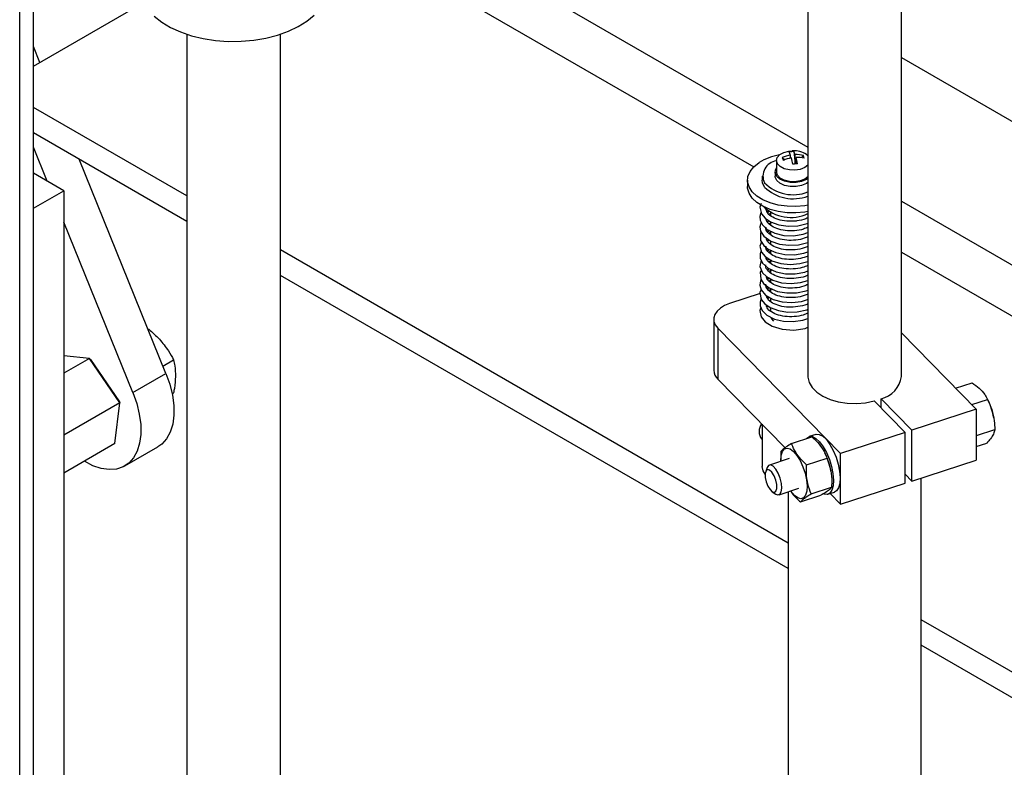
# Model space of a CAD drawing. Extents: x 0.5 to 16.7, y 0.3 to 10.8.
# Drawn here: x 8.3 to 8.4, y 2.3 to 2.4 of the extents above; entities that cross this region are included whole.
import ezdxf

# ---------------------------------------------------------------- set-up
doc = ezdxf.new("R2010")
doc.units = 0
doc.header["$MEASUREMENT"] = 0
doc.layers.get('0').update_dxf_attribs({"linetype": 'CONTINUOUS'})

msp = doc.modelspace()

# ---------------------------------------------------------------- linework, layer by layer
at = {"color": 7, "linetype": 'CONTINUOUS'}
for p, q in [((8.2559334593, 2.3292974905), (8.2559334593, 2.508590181)), ((8.2573063951, 2.3311334128), (8.2573063951, 2.5081325853)), ((8.3349511029, 2.4324934761), (8.3349511029, 2.3840113654)), ((8.3443261029, 2.3840113654), (8.3443261029, 2.4324934761)), ((8.2957450285, 2.4296243286), (8.3349511029, 2.4069911436)), ((8.2918286613, 2.4267822339), (8.3295178646, 2.40502472)), ((8.2573063951, 2.4151300824), (8.2683716916, 2.4215179421)), ((8.2726968324, 2.4183210826), (8.2726968324, 2.3402034004)), ((8.2820718324, 2.2828328458), (8.2820718324, 2.4183210826)), ((8.2579545489, 2.4155042537), (8.2573063951, 2.4171037974)), ((8.3443261029, 2.4159798913), (8.3905238342, 2.3893105087)), ((8.2726968324, 2.4021089487), (8.2573063951, 2.4109936591)), ((8.2726968324, 2.3995572587), (8.2573063951, 2.4084419691)), ((8.2586923829, 2.4035901065), (8.2573063951, 2.4070105107)), ((8.3335299955, 2.4065619789), (8.3336770783, 2.4053162366)), ((8.2705915474, 2.3843180912), (8.2618880203, 2.4057970531)), ((8.3317962, 2.4056634419), (8.3317962, 2.4045100791)), ((8.3323806202, 2.4059519119), (8.3326262519, 2.4057396086)), ((8.3332001179, 2.4059054567), (8.3332001179, 2.406198786)), ((8.333679683, 2.4053165113), (8.333679683, 2.4062493542)), ((8.3337672793, 2.4053253942), (8.3337672793, 2.4059725071)), ((8.3342897258, 2.4059500982), (8.3344991807, 2.4061753057)), ((8.3316524501, 2.4045100791), (8.3316524501, 2.404101809)), ((8.2603528968, 2.4026315122), (8.2573063951, 2.4043902202)), ((8.3288962025, 2.4036935389), (8.3288962025, 2.4030505136)), ((8.3303587013, 2.404101809), (8.3303587013, 2.4036935389)), ((8.2573063951, 2.4008728042), (8.2603528968, 2.4026315122)), ((8.2603528968, 2.4026315122), (8.2603528968, 2.3413909513)), ((8.3443261029, 2.4015790713), (8.3904576155, 2.374947916)), ((8.3312024486, 2.4004982531), (8.3312024486, 2.4001577948)), ((8.2672769843, 2.3824046347), (8.2603528968, 2.3994922145)), ((8.3312024486, 2.3995072017), (8.3312024486, 2.3991648964)), ((8.3313460837, 2.3994551637), (8.3310575881, 2.399324086)), ((8.3312024486, 2.3985843294), (8.3312024486, 2.398237424)), ((8.3312024486, 2.3975962426), (8.3312024486, 2.3972596503)), ((8.3329823529, 2.3673068586), (8.2820718324, 2.3966968764)), ((8.3312024486, 2.3966599), (8.3312024486, 2.3963242081)), ((8.3313203192, 2.3956267626), (8.3310492898, 2.3954933352)), ((8.3312024486, 2.3957006254), (8.3312024486, 2.3953519728)), ((8.3443261029, 2.396476106), (8.3904576155, 2.3698449506)), ((8.3312024486, 2.3947518599), (8.3312024486, 2.3944166383)), ((8.3329823529, 2.3647551685), (8.2820718324, 2.3941451864)), ((8.331329201, 2.3937177818), (8.3310681476, 2.3935727311)), ((8.3312024486, 2.3937885261), (8.3312024486, 2.3934246454)), ((8.3312024486, 2.3928272826), (8.3312024486, 2.3924988052)), ((8.3301657758, 2.3923175273), (8.3270957343, 2.3913148937)), ((8.3312024486, 2.39188462), (8.3312024486, 2.391545196)), ((8.3312024486, 2.3908992183), (8.3312024486, 2.3905573481)), ((8.3255094604, 2.3897447192), (8.3255094604, 2.3846413391)), ((8.2688084759, 2.3887184365), (8.2688777232, 2.3887584121)), ((8.3259145437, 2.3888564315), (8.3259145437, 2.3837530515)), ((8.3382243523, 2.3762950355), (8.3259145437, 2.3888564315)), ((8.351823936, 2.3807364737), (8.3443261029, 2.3883875473)), ((8.2629225406, 2.3858157856), (8.2603528968, 2.3860687252)), ((8.2629225406, 2.3858157856), (8.2603528968, 2.3843323618)), ((8.2659598856, 2.3813732348), (8.2629225406, 2.3858157856)), ((8.2630398946, 2.3857249068), (8.2629225406, 2.3858157856)), ((8.2630398946, 2.3857249068), (8.2659506836, 2.3814674623)), ((8.27029397, 2.3850524663), (8.2713614336, 2.3856686999)), ((8.2672769843, 2.3824046347), (8.2705915474, 2.3843180912)), ((8.332663222, 2.3768664439), (8.3259145437, 2.3837530515)), ((8.3497577957, 2.3828448418), (8.3514042726, 2.3833825586)), ((8.2712156891, 2.3822727701), (8.2713614336, 2.3823569066)), ((8.3453641337, 2.3786267906), (8.3422786534, 2.3817753318)), ((8.3422786534, 2.3808593833), (8.3422786534, 2.3817753318)), ((8.3513706018, 2.3811990732), (8.3529582075, 2.3817175635)), ((8.3530170376, 2.3815984531), (8.352946317, 2.3817417829)), ((8.2659598856, 2.3813732348), (8.2603528968, 2.3781363891)), ((8.2654618207, 2.3772786876), (8.2659598856, 2.3813732348)), ((8.2659506836, 2.3814674623), (8.2659598856, 2.3813732348)), ((8.3446841545, 2.3784047186), (8.3415986742, 2.3815532599)), ((8.351823936, 2.3807364737), (8.3453641337, 2.3786267906)), ((8.351823936, 2.3807364737), (8.351823936, 2.3756330937)), ((8.3535836985, 2.3798495788), (8.3535785246, 2.3798791926)), ((8.3303586986, 2.3792180671), (8.3303586986, 2.3749819232)), ((8.3333037847, 2.377285967), (8.3353525199, 2.3779550559)), ((8.3357406959, 2.3782068752), (8.3350661571, 2.3779865801)), ((8.3446841545, 2.3784047186), (8.3382243523, 2.3762950355)), ((8.3446841545, 2.3733013386), (8.3446841545, 2.3784047186)), ((8.3453641337, 2.3735234105), (8.3453641337, 2.3786267906)), ((8.351823936, 2.3781524461), (8.3518391448, 2.3780899631)), ((8.3518391448, 2.3780899631), (8.351823936, 2.3780647462)), ((8.3518391448, 2.3780899631), (8.3536937613, 2.3786956556)), ((8.2654618207, 2.3772786876), (8.2603528968, 2.3743293686)), ((8.2664685151, 2.375034959), (8.2697830781, 2.3769484155)), ((8.3303211897, 2.3777118408), (8.3303586986, 2.3776735653)), ((8.351823936, 2.3769953553), (8.3528753804, 2.3773387427)), ((8.3348183717, 2.3751587691), (8.3368671069, 2.375827858)), ((8.3366885555, 2.3762533434), (8.3366545071, 2.3763223495)), ((8.3382243523, 2.3711916554), (8.3382243523, 2.3762950355)), ((8.3308714426, 2.3748914524), (8.3307139054, 2.3744885327)), ((8.3330672077, 2.3757755088), (8.3310844019, 2.3751279515)), ((8.3453641337, 2.3735234105), (8.351823936, 2.3756330937)), ((8.3372481796, 2.3745251865), (8.337242694, 2.3745565839)), ((8.3446841545, 2.3742172871), (8.3453641337, 2.3735234105)), ((8.3462948529, 2.0650501107), (8.3462948529, 2.3738273706)), ((8.3352719055, 2.3722299767), (8.3373206408, 2.3728990657)), ((8.3382243523, 2.3711916554), (8.3446841545, 2.3733013386)), ((8.3313780778, 2.3724548519), (8.3317430599, 2.3722225799)), ((8.3320545562, 2.3721573608), (8.334037362, 2.3728049181)), ((8.3329823529, 2.3724603665), (8.3329823529, 2.0650501107)), ((8.3342108524, 2.3714283823), (8.3362595876, 2.3720974713)), ((8.3369560178, 2.3721998695), (8.3376305565, 2.3724201647)), ((8.3382243523, 2.3711916554), (8.3371683692, 2.3722692206)), ((8.4270646542, 2.3129943021), (8.3462948529, 2.3596217159)), ((8.4270646542, 2.3104426121), (8.3462948529, 2.3570700259))]:
    msp.add_line(p, q, dxfattribs=at)
at = {"color": 7, "linetype": 'CONTINUOUS', "flags": 128}
for points in [[(8.269428054, 2.4201455042), (8.2701773626, 2.4195467445), (8.2710609234, 2.4190124628), (8.2720622774, 2.4185526118), (8.2731627712, 2.4181757577), (8.2743419047, 2.4178889205), (8.2755777129, 2.4176974434), (8.276847175, 2.4176048934), (8.2781266433, 2.4176129944), (8.2793922837, 2.4177215955), (8.2806205198, 2.4179286738), (8.2817884719, 2.4182303717), (8.2828743832, 2.4186210691), (8.2838580252, 2.4190934882), (8.2847210746, 2.4196388286), (8.2854474543, 2.4202469316)], [(8.3349511029, 2.4051823926), (8.3346454945, 2.4049569112), (8.334185152, 2.4047774202), (8.3336487963, 2.4046939433), (8.3330945496, 2.4047155267), (8.3325824732, 2.4048398314), (8.3321680586, 2.4050533871), (8.331896214, 2.4053330516), (8.331796398, 2.4056485192), (8.3318794272, 2.4059656038), (8.3321363041, 2.4062499445), (8.332539192, 2.4064707286), (8.3330444319, 2.4066040306), (8.3333579076, 2.4066349038)], [(8.3349511029, 2.4011843724), (8.3346401742, 2.4011307661), (8.3337518818, 2.4010497631), (8.3328532833, 2.4010703588), (8.3319789112, 2.4011917619), (8.3311623673, 2.4014093069), (8.3304350309, 2.4017146336), (8.3298248531, 2.4020960086), (8.3293552826, 2.4025387757), (8.3290443648, 2.4030259198), (8.3289040482, 2.4035387201), (8.3289397249, 2.40405747), (8.329150024, 2.4045622342), (8.3295268638, 2.4050336149), (8.3300557625, 2.4054534973)], [(8.3349511029, 2.4038776406), (8.3347912238, 2.4037699232), (8.3343175799, 2.4035688854), (8.333757995, 2.4034648483), (8.3331701407, 2.4034685342), (8.3326146021, 2.4035795632), (8.3321486338, 2.4037864925), (8.3318202592, 2.4040679956), (8.331663321, 2.4043950605), (8.3316939935, 2.4047339794), (8.3317962, 2.4049206518)], [(8.3349511029, 2.4040290297), (8.3346454945, 2.4038035483), (8.334185152, 2.4036240573), (8.3336487963, 2.4035405804), (8.3330945496, 2.4035621638), (8.3325824732, 2.4036864685), (8.3321680586, 2.4039000242), (8.331896214, 2.4041796888), (8.331796398, 2.4044951563), (8.3317962, 2.4045100791)], [(8.3305934856, 2.4030074944), (8.330393069, 2.4034267241), (8.3303587013, 2.4036935389)], [(8.3349511029, 2.4034693705), (8.3347912238, 2.4033616531), (8.3343175799, 2.4031606153), (8.333757995, 2.4030565783), (8.3331701407, 2.4030602642), (8.3326146021, 2.4031712932), (8.3321486338, 2.4033782225), (8.3318202592, 2.4036597256), (8.331663321, 2.4039867905), (8.3316524501, 2.404101809)], [(8.3349511029, 2.400541347), (8.3346401742, 2.4004877408), (8.3337518818, 2.4004067377), (8.3328532833, 2.4004273335), (8.3319789112, 2.4005487366), (8.3311623673, 2.4007662815), (8.3304350309, 2.4010716083), (8.3298248531, 2.4014529832), (8.3293552826, 2.4018957504), (8.3290443648, 2.4023828944), (8.3289040482, 2.4028956947), (8.3288962025, 2.4030505136)], [(8.3302661731, 2.4013490174), (8.3301414671, 2.4009995021), (8.3302942459, 2.4003100071), (8.330650669, 2.3998734978), (8.3312055102, 2.3995051692), (8.3320298307, 2.3992119379), (8.3329671314, 2.3990827883), (8.3339265163, 2.399121796), (8.3348741084, 2.3993325194), (8.3349511029, 2.3993671249)], [(8.3302552056, 2.3994935484), (8.3302493861, 2.3994856836), (8.3301377498, 2.3990266377), (8.3302118233, 2.3985750132), (8.3305392829, 2.3980671714), (8.3312179967, 2.3975852015), (8.3320893869, 2.3972843919), (8.3330484811, 2.3971659212), (8.3340160296, 2.3972202153), (8.3349511029, 2.3974451945)], [(8.3302626919, 2.4004524109), (8.3302394472, 2.4004203411), (8.3301418451, 2.4000463564), (8.3301654238, 2.3996874189), (8.3303899417, 2.399202606), (8.3308510818, 2.398758667), (8.331639004, 2.3983677237), (8.3325502776, 2.3981612842), (8.3335031497, 2.3981273247), (8.3344812067, 2.3982654865), (8.3349511029, 2.3984294275)], [(8.3313232379, 2.4004313281), (8.3312983036, 2.4004233633), (8.3310629355, 2.400269388)], [(8.3302603602, 2.3984997397), (8.3301879705, 2.39836743), (8.3301997386, 2.3976521397), (8.3305165242, 2.3971343216), (8.3309797471, 2.3967600482), (8.3317198516, 2.3964272253), (8.3326333302, 2.3962377944), (8.3335893181, 2.3962185662), (8.3345480521, 2.3963680379), (8.3349511029, 2.3965141147)], [(8.3313296823, 2.3985211998), (8.3313089592, 2.3985145379), (8.3310337106, 2.398349223)], [(8.3302806675, 2.3975198532), (8.3301370601, 2.3970599788), (8.3302987602, 2.3964743374), (8.3306496087, 2.396047059), (8.3313413941, 2.3956135561), (8.3322249897, 2.3953423315), (8.3331632632, 2.3952498059), (8.3341406143, 2.395325959), (8.3349511029, 2.3955443448)], [(8.3302657429, 2.3965939186), (8.3301550843, 2.3963170147), (8.3301648817, 2.3958622426), (8.3303855558, 2.3953812403), (8.3309508479, 2.3948644739), (8.3317702, 2.3944977398), (8.3327073401, 2.3943165151), (8.3336813434, 2.3943116252), (8.3346301306, 2.3944756163), (8.3349511029, 2.3945997922)], [(8.3313413587, 2.3965974325), (8.3311947321, 2.3965458279), (8.3310361128, 2.3964352068)], [(8.3302598848, 2.3956551646), (8.3301441421, 2.3950290235), (8.3303928523, 2.3944141483), (8.3307886147, 2.3940194991), (8.3314277915, 2.3936627555), (8.332304552, 2.3934138642), (8.3332541435, 2.3933358503), (8.3342147294, 2.3934252159), (8.3349511029, 2.3936340844)], [(8.3302845624, 2.3946818685), (8.3301676397, 2.3944639658), (8.3302194514, 2.3937706143), (8.3304931044, 2.3933327881), (8.3310631528, 2.3928831725), (8.3319051156, 2.39254535), (8.3328301932, 2.3923925846), (8.3337969503, 2.3924086236), (8.3347673789, 2.3926008931), (8.3349511029, 2.3926791543)], [(8.3313604626, 2.3946811343), (8.3310654311, 2.3945628361), (8.331040812, 2.3945430564)], [(8.3302558828, 2.3937123265), (8.3301955004, 2.3936069586), (8.3301408815, 2.393148587), (8.3302760363, 2.3926889776), (8.330711565, 2.3921665336), (8.3314647759, 2.3917339659), (8.3323708372, 2.3914888838), (8.3333412822, 2.3914232977), (8.3342994176, 2.3915276428), (8.334923206, 2.3917170819)], [(8.3302635081, 2.3927315813), (8.3301453259, 2.3924243485), (8.3302789058, 2.3917265878), (8.3306296114, 2.3912805393), (8.3311707266, 2.390910909), (8.3319843071, 2.3906110756), (8.3329188117, 2.3904732539), (8.33387784, 2.3905038436), (8.3348276784, 2.3907056865), (8.3349511029, 2.3907595368)], [(8.3313488996, 2.3927685217), (8.3311100497, 2.3926740016), (8.3310299265, 2.3926175465)], [(8.3302564088, 2.391844102), (8.3302545738, 2.3918416739), (8.3301462831, 2.3914748391), (8.3301585506, 2.3911080533), (8.3303750317, 2.3906116551), (8.3308190245, 2.390169633), (8.3315950796, 2.3897711091), (8.3325031793, 2.3895554594), (8.3334538298, 2.3895130979), (8.3344324149, 2.3896422225), (8.3349511029, 2.3898169183)], [(8.3270957343, 2.3913148937), (8.3265946711, 2.3911114269), (8.3261719958, 2.3908554383), (8.3258439517, 2.3905567654), (8.3256231452, 2.390226886), (8.3255180619, 2.3898784772), (8.32553274, 2.3895249282), (8.3256666155, 2.3891798256), (8.3259145437, 2.3888564315)], [(8.3302412651, 2.3909183864), (8.3301379099, 2.3906133196), (8.330271154, 2.3900011248), (8.3306755925, 2.3894853634), (8.3313747033, 2.3890431523), (8.3323811737, 2.3887406719), (8.3335373115, 2.3886661629), (8.334686956, 2.3888366418), (8.3349511029, 2.3889412252)], [(8.3312190902, 2.3899434309), (8.3313056187, 2.3897924069), (8.3315139855, 2.3895587957)], [(8.2705915474, 2.3843180912), (8.2709756905, 2.3832268114), (8.2712404541, 2.3821469488), (8.2713796389, 2.3811037876), (8.271389986, 2.380121753), (8.2712712531, 2.3792238386), (8.2710262203, 2.3784310687), (8.2706606248, 2.3777620054), (8.270183027, 2.3772323146), (8.2697830781, 2.3769484155)], [(8.3349511029, 2.3840113654), (8.3349531003, 2.3839323755), (8.3350708243, 2.3834036881), (8.3353657849, 2.3828985794), (8.3358265372, 2.3824366485), (8.3364352034, 2.382035819), (8.3371681662, 2.3817116436), (8.3379969857, 2.3814767009), (8.3388895024, 2.3813401069), (8.3398110853, 2.3813071618), (8.3407259756, 2.3813791438), (8.3415986742, 2.3815532599)], [(8.2672769843, 2.3824046347), (8.2676611274, 2.3813133549), (8.267925891, 2.3802334923), (8.2680650758, 2.3791903311), (8.2680754229, 2.3782082965), (8.26795669, 2.3773103821), (8.2677116572, 2.3765176122), (8.2673460618, 2.3758485489), (8.2668684639, 2.3753188581), (8.2662900463, 2.3749409421), (8.2656243523, 2.3747236496), (8.2648869687, 2.3746720684), (8.2640951609, 2.3747874062), (8.2632674687, 2.3750669625), (8.262423272, 2.3755041916), (8.2624060817, 2.375514647)], [(8.3347811369, 2.37776845), (8.3348323997, 2.3778310405), (8.335092176, 2.3779942907), (8.3354068544, 2.3779842114), (8.3357576338, 2.377801405), (8.3361235562, 2.3774567934), (8.336482759, 2.3769709661), (8.3368137809, 2.3763729498), (8.3370968444, 2.375698474), (8.3373150374, 2.3749878365), (8.3374553236, 2.3742834956), (8.3375093213, 2.3736275334), (8.3374738043, 2.3730591416), (8.3373508946, 2.3726122798), (8.3371479357, 2.3723136466), (8.3368770538, 2.3721810842), (8.3365587211, 2.3722209161)], [(8.3357406959, 2.3782068752), (8.3357667148, 2.3782145858), (8.3360813932, 2.3782045066), (8.3364321725, 2.3780217001), (8.336798095, 2.3776770885), (8.3371572977, 2.3771912612), (8.3374883196, 2.3765932449), (8.3377713832, 2.3759187691), (8.3379895762, 2.3752081316), (8.3381298624, 2.3745037907), (8.33818386, 2.3738478286), (8.338148343, 2.3732794368), (8.3380254334, 2.372832575), (8.3378224745, 2.3725339417), (8.3376305565, 2.3724201647)], [(8.3322800318, 2.3760770597), (8.3323996389, 2.3764844146), (8.332597797, 2.3767422384), (8.3328610018, 2.3768329607), (8.3331713164, 2.376750399), (8.3335075934, 2.3765001797), (8.3338469161, 2.3760993549), (8.3341661601, 2.37557524), (8.3344435695, 2.3749635528), (8.3346602394, 2.3743059785), (8.3348014039, 2.3736473299), (8.3348574431, 2.3730324928), (8.3348245379, 2.3725033672), (8.3347049308, 2.3720960123), (8.3345067727, 2.3718381885), (8.3342435679, 2.3717474662), (8.3339332533, 2.3718300279), (8.3335969763, 2.3720802472), (8.3332576536, 2.372481072), (8.3332182949, 2.372537422)], [(8.3322481406, 2.3755080126), (8.3322471266, 2.3755479341), (8.3322800318, 2.3760770597)], [(8.3306612595, 2.374207526), (8.3304465205, 2.374557244), (8.3303588185, 2.3749977308)], [(8.3319744726, 2.3743141539), (8.3317263196, 2.374731662), (8.3314592492, 2.3750178199), (8.3312054743, 2.3751381128), (8.3309956036, 2.3750780315), (8.3308714426, 2.3748914524)], [(8.3315544143, 2.3740486313), (8.3313401729, 2.3744001742), (8.3311115655, 2.3746202991), (8.3309033955, 2.3746754939), (8.3307473548, 2.3745573558), (8.3306671993, 2.3742838701), (8.330675132, 2.3738966725), (8.3307699451, 2.3734547105), (8.3309372041, 2.3730252687), (8.3311514456, 2.3726737258), (8.331380053, 2.3724536009), (8.331588223, 2.3723984061), (8.3317442636, 2.3725165442), (8.3318244191, 2.37279003), (8.3318164865, 2.3731772275), (8.3317216734, 2.3736191895), (8.3315544143, 2.3740486313)], [(8.3317430599, 2.3722225799), (8.3319334838, 2.3721471995), (8.3321433544, 2.3722072808), (8.3322840072, 2.3724404895), (8.3323384774, 2.3728186973), (8.332300195, 2.3732962866), (8.3321737774, 2.3738156532), (8.3319744726, 2.3743141539)]]:
    msp.add_lwpolyline(points, dxfattribs=at)
at = {"color": 7, "linetype": 'CONTINUOUS'}
for centre, radius, start, end in [((8.3335736007, 2.4038491796), 0.002713149727426, 90.9208866404, 101.1178509104), ((8.3319739871, 2.4058038517), 0.0012881652092054, 17.8536466535, 33.3173967157), ((8.3334836986, 2.4037198866), 0.0029177300309695, 87.5290637857, 92.4709362142), ((8.3324535523, 2.4058544199), 0.0012881652094159, 17.8536466548, 33.3173967144), ((8.3336220346, 2.4045889022), 0.0020460400542801, 49.48999954109999, 90.3513060777), ((8.3330382541, 2.4005970757), 0.0056991303784547, 99.516089014, 121.5554826987), ((8.3319845194, 2.4040871381), 0.0015445767908975, 97.00309520250002, 205.7639849234), ((8.333824603, 2.4026422119), 0.0036109833635324, 99.9588278897, 113.5710709487), ((8.3345218563, 2.4064771317), 0.0022047103920772, 193.7818734722, 201.3335624132), ((8.3339121992, 2.4023653648), 0.0036109833635897, 99.95882788979999, 113.5710709486), ((8.324960758, 2.4036200807), 0.0086392563416202, 11.1342297468, 15.452636909), ((8.3338028842, 2.4030410944), 0.0032106244562302, 77.4745886628, 92.1991495212), ((8.3338904805, 2.4027642473), 0.0032106244562754, 77.4745886628, 92.1991495211), ((8.3254403231, 2.4036706489), 0.0086392563429327, 11.1342297471, 15.4526369087), ((8.3334068329, 2.4056773981), 0.0012004730577478, 10.6112619876, 24.504173897), ((8.3348683279, 2.3940174358), 0.0113614258198377, 94.8033476291, 97.2353899219), ((8.3334734698, 2.4063321991), 0.004098768103988, 225.3602962238, 291.1313124562), ((8.3334734698, 2.405923929), 0.004098768103988, 225.3602962238, 291.1313124562), ((8.3332395072, 2.4039342892), 0.003981387704514, 225.1927227288, 295.4611672809), ((8.3267698503, 2.3846796028), 0.0012609706032684, 181.7388859347, 227.2896584692), ((8.3416592869, 2.3843978637), 0.0026946777625513, 283.2881274734, 351.7536111908), ((8.3471832302, 2.3787421397), 0.0064955892248104, 10.0815673126, 25.8847745168), ((8.3313520373, 2.3784973059), 0.001295994761932, 143.5213160203, 217.3059667963), ((8.3309299523, 2.3734337954), 0.0064118142756013, 10.0852012433, 26.08746023320001)]:
    msp.add_arc(centre, radius, start, end, dxfattribs=at)
for points, knots in [([(8.334951102868414, 2.399926336069386), (8.334879191095995, 2.399888270668785), (8.334563250605422, 2.399721032385883), (8.334095715411177, 2.399636191770998), (8.333526387403628, 2.399570863274769), (8.332947249224903, 2.399554174100498), (8.332141711380089, 2.399664601922788), (8.331401755434, 2.399951763366218), (8.330901681856117, 2.400328533584414), (8.33080862975646, 2.400614196454649), (8.330767984835015, 2.40073897327283)], [0, 0, 0, 0, 0.0497842504664732, 0.2187244172382067, 0.2472432211393558, 0.3620215206201884, 0.5309495530967997, 0.6999366120792886, 0.8689330721681279, 1, 1, 1, 1]), ([(8.330898216874994, 2.400450621038993), (8.33090851129888, 2.400489472035669), (8.330923658923474, 2.400546638936836), (8.330988486768666, 2.40059106075821), (8.331009257189955, 2.400605293221769)], [0, 0, 0, 0, 0.6796064835046031, 1, 1, 1, 1]), ([(8.334951102868414, 2.398974457261831), (8.334807334021315, 2.398908095201881), (8.334405585445051, 2.398722652641543), (8.33359381310032, 2.398599386402918), (8.332659606041613, 2.398611779776219), (8.331805503024826, 2.398807951452004), (8.33116327282159, 2.399152376880071), (8.330803114087463, 2.399504426035778), (8.330781642369105, 2.399728846255167), (8.330775746859754, 2.399790465520104)], [0, 0, 0, 0, 0.0938921764709527, 0.2623728921846873, 0.4308167203727652, 0.5992664009426742, 0.7677531935787882, 0.9362317819028645, 1, 1, 1, 1]), ([(8.33103952812775, 2.399615355617998), (8.331027592112795, 2.399607574745724), (8.330963579042741, 2.399565845783098), (8.330946354290552, 2.399510720310364), (8.330932341302763, 2.399465873652042)], [0, 0, 0, 0, 0.1864621544618567, 1, 1, 1, 1]), ([(8.334951102868414, 2.398001383017702), (8.334710489807005, 2.397910353381417), (8.334195145975427, 2.397715386569244), (8.333277082517874, 2.397626795521015), (8.332359343588026, 2.397702940298286), (8.331560039744042, 2.39795202827584), (8.33099777768246, 2.398334958733863), (8.3307144918886, 2.398716617287217), (8.330744623685927, 2.398950453363654), (8.330753778487454, 2.399021498673243)], [0, 0, 0, 0, 0.1387546042953998, 0.2971839060085739, 0.4556315098075185, 0.6140674111752732, 0.7724681559894108, 0.9308700755446895, 1, 1, 1, 1]), ([(8.33090132018048, 2.398559599813204), (8.3309070962361, 2.39857892469898), (8.330920774162985, 2.398624686788568), (8.330975243552599, 2.398660664049735), (8.331006711048243, 2.398681448463093)], [0, 0, 0, 0, 0.4222902832742226, 1, 1, 1, 1]), ([(8.334951102868414, 2.39706095727496), (8.334827161643727, 2.397001495391858), (8.334448971207292, 2.3968200552328), (8.333660717223381, 2.396691673573325), (8.332724602902964, 2.396690420695843), (8.331860952642211, 2.396875299835884), (8.331199780271922, 2.397210366871265), (8.330814233272957, 2.397574653387812), (8.330783381712326, 2.397817257484065), (8.330773228516664, 2.397897098075827)], [0, 0, 0, 0, 0.0815439341244798, 0.248820649564337, 0.4160720484727897, 0.5833547931409521, 0.750657180352604, 0.9179417059342002, 0.9999999999999999, 0.9999999999999999, 0.9999999999999999, 0.9999999999999999]), ([(8.331058481625393, 2.397698476772308), (8.33101037679781, 2.397668904120899), (8.330943771605579, 2.397627958290077), (8.330924370276955, 2.397575371666971), (8.330918981332907, 2.397560765122488)], [0, 0, 0, 0, 0.722238401714415, 0.9999999999999999, 0.9999999999999999, 0.9999999999999999, 0.9999999999999999]), ([(8.334951102868414, 2.396086833065144), (8.334707595881744, 2.395995264225804), (8.334188908166901, 2.395800215891965), (8.333267865029873, 2.395712875983157), (8.332350839485647, 2.395790850510646), (8.331553178661215, 2.396041445522309), (8.330993703202417, 2.396425457400409), (8.330713317281363, 2.396805664466276), (8.330744282679484, 2.397037440538494), (8.33075350681108, 2.397106483183528)], [0, 0, 0, 0, 0.1402613259042404, 0.2987668962136309, 0.4572911667756222, 0.6158061375161803, 0.7742858196322283, 0.9327631023982442, 1, 1, 1, 1]), ([(8.334951102868414, 2.395143013696589), (8.334767402205484, 2.39506475206689), (8.334318484133142, 2.394873500389393), (8.333461088224306, 2.394762743359956), (8.33253237460136, 2.394802057517804), (8.331699000067529, 2.39502043629744), (8.331093386420589, 2.395381968066253), (8.33077202914349, 2.395725152615462), (8.33076734908705, 2.395930959572045), (8.33076637286014, 2.395973889458053)], [0, 0, 0, 0, 0.1163038009443793, 0.284217145941832, 0.4521097754058174, 0.6199675563435841, 0.7878395603309089, 0.955744822033451, 0.9999999999999999, 0.9999999999999999, 0.9999999999999999, 0.9999999999999999]), ([(8.331049703772822, 2.395796341970132), (8.331035916205176, 2.39578748973037), (8.330968526437262, 2.395744222462461), (8.330949825261303, 2.395686872099192), (8.330934950240806, 2.39564125529782)], [0, 0, 0, 0, 0.2045943779247064, 1, 1, 1, 1]), ([(8.334951102868414, 2.39417111191485), (8.334928193956515, 2.394158030463025), (8.33466979250204, 2.394010478008644), (8.33400759941553, 2.393870968831723), (8.333073524806897, 2.393795856057766), (8.332168245887441, 2.393918168330837), (8.331410089178645, 2.394199485464087), (8.33091175462408, 2.394606099069433), (8.330686506209746, 2.394962440460036), (8.330733180932096, 2.395158060146707), (8.330741397639589, 2.3951924974109)], [0, 0, 0, 0, 0.0154148521099823, 0.173872081879535, 0.3323323226078629, 0.4907801420990619, 0.6492455442083205, 0.8077135969913747, 0.9661495334446623, 1, 1, 1, 1]), ([(8.330898393858558, 2.394715320497689), (8.330906449032462, 2.394747448874387), (8.330918581680503, 2.394795840416408), (8.330972941277942, 2.3948336884085), (8.330991210154757, 2.39484640815511)], [0, 0, 0, 0, 0.663925457954213, 1, 1, 1, 1]), ([(8.334951102868414, 2.393233406773935), (8.334815481181655, 2.393169797181343), (8.334423405333544, 2.39298590487356), (8.333621204075483, 2.392860440037476), (8.332686252937561, 2.392867256850335), (8.331827759388283, 2.393058775717042), (8.331179317274419, 2.393399598012813), (8.330813771302765, 2.393746903163899), (8.330787866893578, 2.393968320253549), (8.33078098971697, 2.394027102695511)], [0, 0, 0, 0, 0.0897840285427108, 0.2595613576186768, 0.4293044825569007, 0.599065026103474, 0.7688574577678966, 0.9386356170820297, 1, 1, 1, 1]), ([(8.334951102868414, 2.392255639134611), (8.334695075979079, 2.39216191015504), (8.334161901824846, 2.391966720229719), (8.333228532037085, 2.391884870983962), (8.332313344273022, 2.391970702068686), (8.331527903200813, 2.392227751750806), (8.330961608512764, 2.392616361284941), (8.330768127843863, 2.392957007030723), (8.33071625276819, 2.393181179913274), (8.330724858773364, 2.393243957774751), (8.330729881549045, 2.393280597203809)], [0, 0, 0, 0, 0.1464023464758386, 0.3048818327732229, 0.4633794525918543, 0.6218779405783617, 0.780343426752202, 0.9387924249211663, 0.9642770468416909, 1, 1, 1, 1]), ([(8.331032609327792, 2.392907263127497), (8.331016848749423, 2.392896952444704), (8.330956998001888, 2.39285779765874), (8.330941153969704, 2.392806479874704), (8.330929482167964, 2.392768675672208)], [0, 0, 0, 0, 0.2633313536965881, 1, 1, 1, 1]), ([(8.334951102868414, 2.391306681042293), (8.334910073976681, 2.391283874045053), (8.334630419305638, 2.391128420581873), (8.333945016052219, 2.390988811081735), (8.333009525400426, 2.390927746841169), (8.332108169070471, 2.391061638634873), (8.33137725517028, 2.391353732553646), (8.330889930406684, 2.391730858506143), (8.330804841178843, 2.39201298411205), (8.330768369642529, 2.392133910750374)], [0, 0, 0, 0, 0.0290301879179188, 0.1978709955198228, 0.3667371638012906, 0.5355861608191209, 0.7044432372718292, 0.8733164058759161, 0.9999999999999999, 0.9999999999999999, 0.9999999999999999, 0.9999999999999999]), ([(8.33089718767102, 2.391830544129659), (8.33090956459933, 2.391878835380959), (8.330925194496155, 2.391939818789488), (8.330993159901737, 2.391986893138215), (8.331007305185423, 2.391996690475719)], [0, 0, 0, 0, 0.7918752405729078, 1, 1, 1, 1]), ([(8.334951102868414, 2.390361853534405), (8.334796255689753, 2.390291929315759), (8.334381378794403, 2.390104583682519), (8.33355671558758, 2.389984504930036), (8.332623789911443, 2.390004449144853), (8.331775345287234, 2.390206839651585), (8.331143095525038, 2.390556206756316), (8.330794043767812, 2.390906160611503), (8.330777652973214, 2.391125663541636), (8.330773423600462, 2.391182302632919)], [0, 0, 0, 0, 0.1002066309627858, 0.2684802933196073, 0.4367169663240631, 0.6049443654265764, 0.7732111928439254, 0.9414809089675775, 1, 1, 1, 1]), ([(8.268877723157885, 2.3887584120755), (8.269240529874741, 2.388429552831083), (8.269977129915626, 2.387761875741248), (8.270793939859868, 2.386696729415791), (8.271193394233043, 2.385973107526662), (8.271361433575558, 2.385668699928085)], [0, 0, 0, 0, 0.3599181109043356, 0.730735355467555, 1, 1, 1, 1]), ([(8.271361433575558, 2.385668699928085), (8.271401772681845, 2.385473501956784), (8.271508667850993, 2.384956244087655), (8.27156880652016, 2.384016374827273), (8.271485159819855, 2.383077804529401), (8.271387983826996, 2.382511603168389), (8.271361433575532, 2.382356906642307)], [0, 0, 0, 0, 0.2004495793123495, 0.5311741795904356, 0.8719082454609612, 1, 1, 1, 1]), ([(8.351404272577902, 2.383382558631237), (8.351653624430334, 2.383205466882478), (8.352159878995666, 2.382845920701381), (8.352661962880068, 2.38227188153755), (8.352870486515325, 2.381881702560584), (8.352958207454655, 2.381717563534698)], [0, 0, 0, 0, 0.3599165650794046, 0.7307321057854116, 1, 1, 1, 1]), ([(8.352958207454655, 2.381717563534698), (8.353110171794212, 2.381378998861644), (8.353418702249941, 2.380691617116848), (8.353642775187117, 2.37965662316213), (8.353678663842695, 2.378980207539625), (8.353693761347467, 2.378695655557268)], [0, 0, 0, 0, 0.359916565084096, 0.7307321057950258, 1, 1, 1, 1]), ([(8.335352519938096, 2.377955055920082), (8.335442020687479, 2.377873544272988), (8.33576183006681, 2.377582282027195), (8.33625063521541, 2.377037279416746), (8.336640737902803, 2.376393105269389), (8.336805947338792, 2.375980574570457), (8.33686710694482, 2.375827858020879)], [0, 0, 0, 0, 0.1285607774755135, 0.4593809854565565, 0.7998658748283918, 0.9999999999999999, 0.9999999999999999, 0.9999999999999999, 0.9999999999999999]), ([(8.353693761347467, 2.378695655557268), (8.35368476038834, 2.378646860008541), (8.353652507628862, 2.378472012964505), (8.353514541456844, 2.378134230201512), (8.353218074592705, 2.377716561058443), (8.352968025707733, 2.377440883626163), (8.352875380363553, 2.377338742676406)], [0, 0, 0, 0, 0.1280921025220008, 0.4589870607976789, 0.7995498761582633, 0.9999999999999999, 0.9999999999999999, 0.9999999999999999, 0.9999999999999999]), ([(8.333303784676806, 2.377285966966411), (8.33311308585397, 2.377169534031353), (8.332725913475972, 2.376933142344855), (8.332391265680997, 2.376669260167723), (8.332286713943928, 2.376539119584932), (8.332242731512041, 2.37648437253358)], [0, 0, 0, 0, 0.3599165650767009, 0.7307321057802947, 1, 1, 1, 1]), ([(8.334818371683571, 2.375158769067124), (8.334680012254637, 2.375286276601953), (8.334313061535049, 2.375624446410973), (8.33380984949704, 2.37623122310016), (8.333482535061824, 2.376829433468631), (8.333342227611576, 2.377187782632582), (8.333303784676806, 2.377285966966411)], [0, 0, 0, 0, 0.2001335879021466, 0.530785394684678, 0.8714395676607255, 1, 1, 1, 1]), ([(8.33686710694482, 2.375827858020879), (8.33698551083776, 2.375500374129621), (8.337225904124464, 2.374835489496103), (8.3373541724633, 2.373832127714285), (8.33733056984686, 2.373175354554004), (8.337320640786865, 2.372899065688862)], [0, 0, 0, 0, 0.3599165650941253, 0.7307321058151435, 1, 1, 1, 1]), ([(8.335271905525591, 2.372229976735115), (8.33515350163266, 2.372557460626376), (8.33491310834597, 2.373222345259897), (8.334784840007135, 2.374225707041709), (8.334808442623576, 2.374882480201985), (8.334818371683571, 2.375158769067124)], [0, 0, 0, 0, 0.3599165650944103, 0.7307321058156564, 0.9999999999999999, 0.9999999999999999, 0.9999999999999999, 0.9999999999999999]), ([(8.337320640786865, 2.372899065688862), (8.337258808500662, 2.372824718804507), (8.337133271526026, 2.372673773667119), (8.336747021838821, 2.372393039016798), (8.3364039216995, 2.372184991784034), (8.336259587622134, 2.37209747125592)], [0, 0, 0, 0, 0.3599165650868357, 0.7307321058003686, 1, 1, 1, 1]), ([(8.33321412452172, 2.372536060005147), (8.333216393470083, 2.372531916286703), (8.33335735066626, 2.372274490007898), (8.333705151415703, 2.371901913993622), (8.334074223825871, 2.371556319459337), (8.33421085236085, 2.371428382302249)], [0, 0, 0, 0, 0.0101985763402031, 0.633581067807256, 0.9999999999999999, 0.9999999999999999, 0.9999999999999999, 0.9999999999999999]), ([(8.33421085236085, 2.371428382302249), (8.334272684647054, 2.371502729186573), (8.334398221621695, 2.371653674323896), (8.33478447130891, 2.371934408974242), (8.335127571448222, 2.372142456206999), (8.335271905525591, 2.372229976735115)], [0, 0, 0, 0, 0.3599165650783117, 0.7307321057836973, 1, 1, 1, 1])]:
    msp.add_open_spline(points, degree=3, knots=knots, dxfattribs=at)
for points in [[(8.33106986598799, 2.400571712137777), (8.330907094840331, 2.40043096396277)], [(8.330908856923866, 2.399492459521965), (8.3310117187711, 2.399633816723131)], [(8.331064089020003, 2.398652979239827), (8.330933869552007, 2.398507793686237)], [(8.330905780391948, 2.397574787901681), (8.331017884438262, 2.397727305743533)], [(8.330911175977409, 2.396629714748022), (8.330985836612502, 2.396757309735276)], [(8.331044615778474, 2.396730876915352), (8.33093638999697, 2.396589128617099)], [(8.330907034127728, 2.395677370133695), (8.331027008532752, 2.395810563795855)], [(8.331036869528468, 2.39482597145778), (8.33092467113965, 2.394659618220618)], [(8.330907488745611, 2.393749879913182), (8.331001309132876, 2.39390078802652)], [(8.331064728111938, 2.393865392000406), (8.330927157508679, 2.393728192349679)], [(8.330904270104202, 2.392811326920288), (8.331011820322008, 2.392923660089709)], [(8.33106787591782, 2.39196190480744), (8.33091604745648, 2.39178612931095)], [(8.330876209007984, 2.391063494548973), (8.330936049089317, 2.391071214825493)], [(8.268790916091838, 2.388761771361147), (8.268877723157885, 2.3887584120755)], [(8.332242731512041, 2.37648437253358), (8.332247741519643, 2.375507882293968)]]:
    msp.add_open_spline(points, degree=1, dxfattribs=at)

doc.saveas('drawing.dxf')
